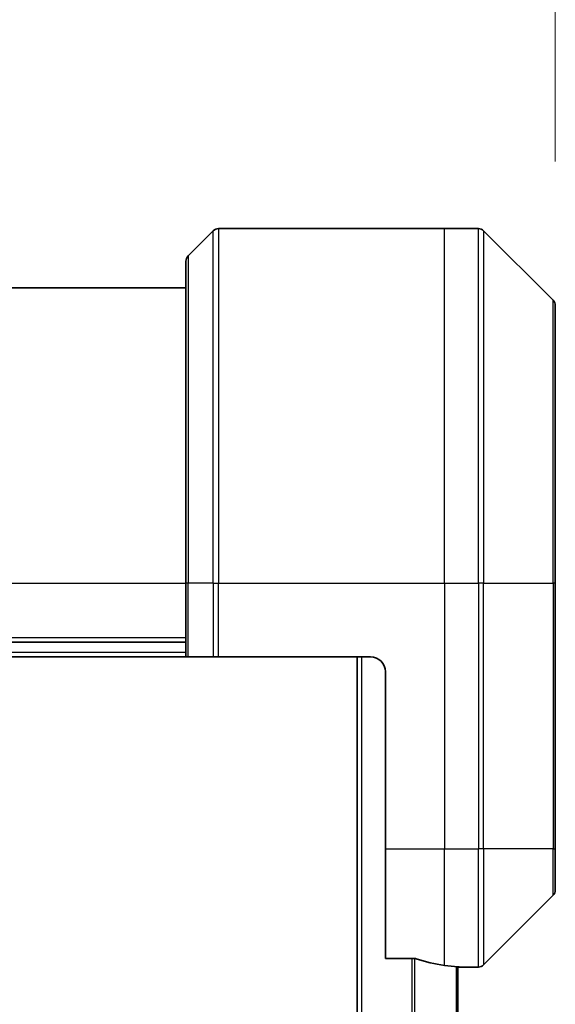
# Model space of a CAD drawing. Units: millimetres. Extents: x 0 to 10226, y 0 to 1826.
# Drawn here: x 2980 to 3017, y 994 to 1060 of the extents above; entities that cross this region are included whole.
import ezdxf

# ---------------------------------------------------------------- set-up
doc = ezdxf.new("R2010")
doc.units = ezdxf.units.MM
for name, color, linetype, lineweight in [('Dimension (ISO)', 7, 'Continuous', 18), ('Dimension (ISO) @ 1', 7, 'Continuous', 18), ('Visible (ISO)', 7, 'Continuous', 35), ('Visible Narrow (ISO)', 7, 'Continuous', 25)]:
    doc.layers.add(name, color=color, linetype=linetype, lineweight=lineweight)
doc.styles.add('Note Text (TK)', font='MS PGothic.ttf')
doc.dimstyles.new('Default - Method 1b (TK)', dxfattribs={"dimscale": 5, "dimtxt": 2.5, "dimasz": 2.5, "dimexe": 1, "dimexo": 1.5, "dimgap": 1, "dimtad": 1, "dimtoh": 1, "dimrnd": 1e-08, "dimdsep": 46, "dimtxsty": 'Note Text (TK)', "dimblk": 'OPEN', "dimcen": 0.09, "dimdle": 5, "dimclrd": 100, "dimclre": 100, "dimclrt": 7, "dimadec": 1, "dimazin": 1, "dimtfac": 1, "dimtmove": 0, "dimatfit": 3, "dimldrblk": 'OPEN', "dimfxl": 0, "dimtolj": 1, "dimlwd": -1, "dimlwe": -1, "dimarcsym": 0})

# ---------------------------------------------------------------- blocks, each defined once
blk = doc.blocks.new('_Open')
at = {"color": 0, "linetype": 'ByBlock', "lineweight": -2}
for p, q in [((-1, 0.1667), (0, 0)), ((-1, -0.1667), (0, 0)), ((0, 0), (-1, 0))]:
    blk.add_line(p, q, dxfattribs=at)
blk = doc.blocks.new('*D39')
at = {"layer": 'Defpoints', "color": 0, "transparency": 16777216}
for p in [(3016.55, 1126.174), (2916.55, 1040.871), (3016.55, 1040.871)]:
    blk.add_point(p, dxfattribs=at)
at = {"layer": 'Dimension (ISO)', "color": 100, "transparency": 16777216}
for p, q in [((2916.55, 1050.621), (2916.55, 1132.674)), ((3016.55, 1050.621), (3016.55, 1132.674)), ((2932.8, 1126.174), (3000.3, 1126.174))]:
    blk.add_line(p, q, dxfattribs=at)
at = {"layer": 'Dimension (ISO)', "color": 100, "transparency": 16777216, "xscale": 16.25, "yscale": 16.25, "zscale": 16.25, "rotation": 180}
blk.add_blockref('_Open', (2916.55, 1126.174), dxfattribs=at)
at = {"layer": 'Dimension (ISO)', "color": 100, "transparency": 16777216, "xscale": 16.25, "yscale": 16.25, "zscale": 16.25}
blk.add_blockref('_Open', (3016.55, 1126.174), dxfattribs=at)
at = {"layer": 'Dimension (ISO)', "color": 7, "transparency": 16777216, "insert": (2950.485, 1140.799), "char_height": 16.25, "attachment_point": 4, "style": 'Note Text (TK)'}
blk.add_mtext('\\A1;100', dxfattribs=at)

msp = doc.modelspace()

# ---------------------------------------------------------------- linework, layer by layer
at = {"layer": 'Visible (ISO)'}
for p, q in [((2993.7573, 1046.0785), (3009.0502, 1046.0785)), ((3009.0502, 1046.0785), (3011.3431, 1046.0785)), ((2993.4038, 1045.9321), (2991.6967, 1044.2249)), ((3016.4038, 1041.2249), (3011.6967, 1045.9321)), ((2991.5502, 1022.0785), (2991.5502, 1043.8714)), ((2991.5502, 1042.0785), (2941.5502, 1042.0785)), ((3016.5502, 1040.8714), (3016.5502, 1022.0785)), ((2991.5502, 1022.0785), (2991.5502, 1017.0785)), ((3016.5502, 1004.0785), (3016.5502, 1022.0785)), ((2941.5502, 1018.0785), (2991.5502, 1018.0785)), ((2941.5502, 1017.0785), (2991.5502, 1017.0785)), ((2991.6967, 1017.0785), (2991.5502, 1017.0785)), ((2991.6967, 1017.0785), (2993.4038, 1017.0785)), ((2993.7573, 1017.0785), (2993.4038, 1017.0785)), ((3004.0502, 1017.0785), (2993.7573, 1017.0785)), ((3003.1502, 1017.0785), (3003.1502, 767.0785)), ((3005.0502, 1016.0785), (3005.0502, 1004.0785)), ((3005.0502, 996.6623), (3005.0502, 1004.0785)), ((3016.5502, 1004.0785), (3016.5502, 1001.2856)), ((3011.6967, 996.2249), (3016.4038, 1000.9321)), ((3005.0502, 996.6623), (3006.9416, 996.6623)), ((3009.9502, 788.0572), (3009.9502, 996.0998)), ((3009.9502, 996.0785), (3010.0502, 996.0785)), ((3010.0502, 996.0785), (3010.0502, 996.0866)), ((3010.0502, 996.0785), (3011.3431, 996.0785))]:
    msp.add_line(p, q, dxfattribs=at)
for centre, radius, start, end in [((2993.7573, 1045.5785), 0.5, 90, 135), ((3011.3431, 1045.5785), 0.5, 45, 90), ((2992.0502, 1043.8714), 0.5, 135, 180), ((3016.0502, 1040.8714), 0.5, 0, 45), ((3004.0502, 1016.0785), 1, 0, 90), ((3016.0502, 1001.2856), 0.5, 315, 0), ((3011.3431, 996.5785), 0.5, 270, 315)]:
    msp.add_arc(centre, radius, start, end, dxfattribs=at)
for start_param, end_param in [(1.1957579, 1.4033482), (1.4033482, 1.4969851)]:
    msp.add_ellipse((3010.6502, 1004.0785), major_axis=(-9.6, 0), ratio=0.8333333, start_param=start_param, end_param=end_param, dxfattribs=at)
for points, knots in [([(3007.1337, 996.6346), (3007.1109, 996.642), (3007.0843, 996.6485), (3007.0191, 996.6593), (3006.9792, 996.6623), (3006.9416, 996.6623)], [-0.020183651, -0.020183651, -0.020183651, -0.020183651, -0.011275926, -0.011275926, 0, 0, 0, 0]), ([(3010.0502, 996.0866), (3010.0502, 996.0883), (3010.0427, 996.0904), (3010.0121, 996.0948), (3009.989, 996.097), (3009.956, 996.0994), (3009.9493, 996.0998), (3009.9423, 996.1003)], [0.135673224, 0.135673224, 0.135673224, 0.135673224, 0.146994423, 0.146994423, 0.158315622, 0.158315622, 0.160989032, 0.160989032, 0.160989032, 0.160989032])]:
    msp.add_open_spline(points, degree=3, knots=knots, dxfattribs=at)
at = {"layer": 'Visible Narrow (ISO)'}
for p, q in [((2993.7573, 1046.0785), (2993.7573, 1022.0785)), ((3009.0502, 1022.0785), (3009.0502, 1046.0785)), ((3011.3431, 1022.0785), (3011.3431, 1046.0785)), ((2993.4038, 1022.0785), (2993.4038, 1045.9321)), ((3011.6967, 1045.9321), (3011.6967, 1022.0785)), ((2991.6967, 1044.2249), (2991.6967, 1022.0785)), ((3016.4038, 1022.0785), (3016.4038, 1041.2249)), ((2941.5502, 1022.0785), (2991.5502, 1022.0785)), ((2991.6967, 1022.0785), (2991.5502, 1022.0785)), ((2991.6967, 1017.0785), (2991.6967, 1022.0785)), ((2993.4038, 1022.0785), (2991.6967, 1022.0785)), ((2993.4038, 1022.0785), (2993.7573, 1022.0785)), ((2993.4038, 1022.0785), (2993.4038, 1017.0785)), ((2993.7573, 1022.0785), (3009.0502, 1022.0785)), ((2993.7573, 1017.0785), (2993.7573, 1022.0785)), ((3009.0502, 1022.0785), (3009.0502, 1004.0785)), ((3009.0502, 1022.0785), (3011.3431, 1022.0785)), ((3011.3431, 1022.0785), (3011.3431, 1004.0785)), ((3011.6967, 1022.0785), (3011.3431, 1022.0785)), ((3011.6967, 1004.0785), (3011.6967, 1022.0785)), ((3011.6967, 1022.0785), (3016.4038, 1022.0785)), ((3016.5502, 1022.0785), (3016.4038, 1022.0785)), ((3016.4038, 1022.0785), (3016.4038, 1004.0785)), ((2991.5502, 1018.3785), (2941.5502, 1018.3785)), ((2991.5502, 1017.3785), (2941.5502, 1017.3785)), ((3003.4502, 767.0785), (3003.4502, 1017.0785)), ((3005.0502, 1004.0785), (3009.0502, 1004.0785)), ((3009.0502, 996.1904), (3009.0502, 1004.0785)), ((3009.0502, 1004.0785), (3011.3431, 1004.0785)), ((3011.6967, 1004.0785), (3011.3431, 1004.0785)), ((3011.3431, 996.0785), (3011.3431, 1004.0785)), ((3011.6967, 1004.0785), (3011.6967, 996.2249)), ((3016.4038, 1004.0785), (3011.6967, 1004.0785)), ((3016.4038, 1004.0785), (3016.5502, 1004.0785)), ((3016.4038, 1000.9321), (3016.4038, 1004.0785)), ((3006.8416, 996.6623), (3006.8416, 787.4947)), ((3007.0337, 787.5005), (3007.0337, 996.6565)), ((3009.8423, 996.1069), (3009.8423, 788.0501))]:
    msp.add_line(p, q, dxfattribs=at)

# ---------------------------------------------------------------- dimensions: what is measured, and where the dimension line sits
at = {"layer": 'Dimension (ISO) @ 1', "color": 100, "true_color": 0x00ff3f}
dim = msp.add_linear_dim(base=(3016.5502, 1126.1736), p1=(2916.5502, 1040.8714), p2=(3016.5502, 1040.8714), angle=180, dimstyle='Default - Method 1b (TK)', override={"dimscale": 1, "dimtxt": 16.25, "dimasz": 16.25, "dimexe": 6.5, "dimexo": 9.75, "dimgap": 6.5, "dimdec": 2, "dimcen": 0.585, "dimtol": 0, "dimlim": 0, "dimtp": 0, "dimtm": 0, "dimtdec": 2, "dimtix": 0, "dimtofl": 0, "dimtmove": 0, "dimatfit": 1}, dxfattribs=at)
dim.commit()
dim.dimension.update_dxf_attribs({"geometry": '*D39', "text_midpoint": (2966.5502, 1126.1736), "dimtype": 128})

doc.saveas('drawing.dxf')
